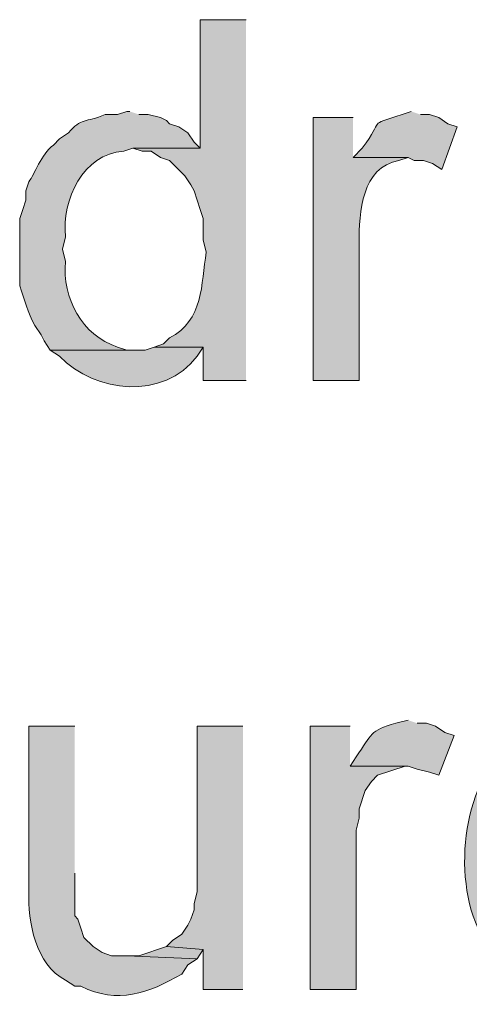
# Model space of a CAD drawing. Units: inches. Extents: x 17 to 194, y 63 to 221.
# Drawn here: x 167 to 170, y 136 to 142 of the extents above; entities that cross this region are included whole.
import ezdxf

# ---------------------------------------------------------------- set-up
doc = ezdxf.new("R2010")
doc.units = ezdxf.units.IN
doc.header["$MEASUREMENT"] = 0
doc.layers.add('Layer 1', color=7, linetype='Continuous')

msp = doc.modelspace()

# ---------------------------------------------------------------- hatches: boundary and pattern name
at = {"layer": 'Layer 1', "true_color": 0xffffff}
h = msp.add_hatch(color=7, dxfattribs=at)
edge = h.paths.add_edge_path()
edge.add_spline(control_points=[(168.3597, 142.4376), (168.3597, 142.4376), (168.0422, 142.4376), (168.0422, 142.4376), (168.0422, 142.4376), (168.0422, 141.5486), (168.0422, 141.5486), (168.0422, 141.5486), (167.5765, 141.5486), (167.5765, 141.5486), (167.5765, 141.5486), (167.64, 141.5274), (167.64, 141.5274), (167.64, 141.5274), (167.7035, 141.5274), (167.7035, 141.5274), (167.7035, 141.5274), (167.767, 141.4851), (167.767, 141.4851), (167.767, 141.4851), (167.8305, 141.4639), (167.8305, 141.4639), (167.8305, 141.4639), (167.9363, 141.358), (167.9363, 141.358), (167.9363, 141.358), (167.9787, 141.2946), (167.9787, 141.2946), (167.9787, 141.2946), (167.9998, 141.2522), (167.9998, 141.2522), (167.9998, 141.2522), (168.021, 141.1887), (168.021, 141.1887), (168.021, 141.1887), (168.0422, 141.1252), (168.0422, 141.1252), (168.0422, 141.1252), (168.0633, 141.0617), (168.0633, 141.0617), (168.0633, 141.0617), (168.0633, 140.9136), (168.0633, 140.9136), (168.0633, 140.9136), (168.0845, 140.8289), (168.0845, 140.8289), (168.0482, 140.6084), (168.0665, 140.3565), (167.8305, 140.2362), (167.8305, 140.2362), (167.7882, 140.1939), (167.7882, 140.1939), (167.7882, 140.1939), (167.7247, 140.1727), (167.7247, 140.1727), (167.7247, 140.1727), (168.0633, 140.1727), (168.0633, 140.1727), (168.0633, 140.1727), (168.0633, 139.9399), (168.0633, 139.9399), (168.0633, 139.9399), (168.3597, 139.9399), (168.3597, 139.9399)], knot_values=[0, 0, 0, 0, 0.352778, 0.352778, 0.352778, 0.705556, 0.705556, 0.705556, 1.058333, 1.058333, 1.058333, 1.411111, 1.411111, 1.411111, 1.763889, 1.763889, 1.763889, 2.116667, 2.116667, 2.116667, 2.469444, 2.469444, 2.469444, 2.822222, 2.822222, 2.822222, 3.175, 3.175, 3.175, 3.527778, 3.527778, 3.527778, 3.880556, 3.880556, 3.880556, 4.233333, 4.233333, 4.233333, 4.586111, 4.586111, 4.586111, 4.938889, 4.938889, 4.938889, 5.291667, 5.291667, 5.291667, 5.644444, 5.644444, 5.644444, 5.997222, 5.997222, 5.997222, 6.35, 6.35, 6.35, 6.702778, 6.702778, 6.702778, 7.055556, 7.055556, 7.055556, 7.408333, 7.408333, 7.408333, 7.408333], degree=3, periodic=0)
edge.add_line((168.3597, 139.9399), (168.3597, 142.4376))
h = msp.add_hatch(color=7, dxfattribs=at)
edge = h.paths.add_edge_path()
edge.add_spline(control_points=[(167.5553, 141.8026), (167.5553, 141.8026), (167.5342, 141.8026), (167.5342, 141.8026), (167.5342, 141.8026), (167.4707, 141.7814), (167.4707, 141.7814), (167.4707, 141.7814), (167.386, 141.7814), (167.386, 141.7814), (167.2473, 141.7235), (167.2184, 141.7599), (167.132, 141.6544), (167.132, 141.6544), (167.0685, 141.612), (167.0685, 141.612), (167.0685, 141.612), (167.0262, 141.5697), (167.0262, 141.5697), (166.9404, 141.5048), (166.8974, 141.3665), (166.8568, 141.3157), (166.8568, 141.3157), (166.8357, 141.2522), (166.8357, 141.2522), (166.8357, 141.2522), (166.8357, 141.1887), (166.8357, 141.1887), (166.8357, 141.1887), (166.8145, 141.1252), (166.8145, 141.1252), (166.8145, 141.1252), (166.7933, 141.0617), (166.7933, 141.0617), (166.7933, 140.9559), (166.7933, 140.85), (166.7933, 140.7442), (166.7933, 140.7442), (166.7933, 140.596), (166.7933, 140.596), (166.8297, 140.4948), (166.8448, 140.4151), (166.8992, 140.3209), (166.8992, 140.3209), (166.9415, 140.2574), (166.9415, 140.2574), (166.9415, 140.2574), (166.9627, 140.2151), (166.9627, 140.2151), (166.9627, 140.2151), (167.005, 140.1515), (167.005, 140.1515), (167.005, 140.1515), (167.5977, 140.1515), (167.5977, 140.1515), (167.5977, 140.1515), (167.5342, 140.1515), (167.5342, 140.1515), (167.5342, 140.1515), (167.4707, 140.1727), (167.4707, 140.1727), (167.2241, 140.2531), (167.0854, 140.5114), (167.1108, 140.7654), (167.1108, 140.7654), (167.0897, 140.85), (167.0897, 140.85), (167.0897, 140.85), (167.1108, 140.9347), (167.1108, 140.9347), (167.0826, 141.1929), (167.2329, 141.5094), (167.513, 141.5274), (167.513, 141.5274), (167.5765, 141.5486), (167.5765, 141.5486), (167.5765, 141.5486), (168.0422, 141.5486), (168.0422, 141.5486), (168.0422, 141.5486), (167.9998, 141.5909), (167.9998, 141.5909), (167.9998, 141.5909), (167.9575, 141.6544), (167.9575, 141.6544), (167.9575, 141.6544), (167.894, 141.6967), (167.894, 141.6967), (167.894, 141.6967), (167.8305, 141.7179), (167.8305, 141.7179), (167.8305, 141.7179), (167.8093, 141.739), (167.8093, 141.739), (167.8093, 141.739), (167.767, 141.7602), (167.767, 141.7602), (167.767, 141.7602), (167.6823, 141.7814), (167.6823, 141.7814), (167.6823, 141.7814), (167.6188, 141.7814), (167.6188, 141.7814)], knot_values=[0, 0, 0, 0, 0.352778, 0.352778, 0.352778, 0.705556, 0.705556, 0.705556, 1.058333, 1.058333, 1.058333, 1.411111, 1.411111, 1.411111, 1.763889, 1.763889, 1.763889, 2.116667, 2.116667, 2.116667, 2.469444, 2.469444, 2.469444, 2.822222, 2.822222, 2.822222, 3.175, 3.175, 3.175, 3.527778, 3.527778, 3.527778, 3.880556, 3.880556, 3.880556, 4.233333, 4.233333, 4.233333, 4.586111, 4.586111, 4.586111, 4.938889, 4.938889, 4.938889, 5.291667, 5.291667, 5.291667, 5.644444, 5.644444, 5.644444, 5.997222, 5.997222, 5.997222, 6.35, 6.35, 6.35, 6.702778, 6.702778, 6.702778, 7.055556, 7.055556, 7.055556, 7.408333, 7.408333, 7.408333, 7.761111, 7.761111, 7.761111, 8.113889, 8.113889, 8.113889, 8.466667, 8.466667, 8.466667, 8.819444, 8.819444, 8.819444, 9.172222, 9.172222, 9.172222, 9.525, 9.525, 9.525, 9.877778, 9.877778, 9.877778, 10.230556, 10.230556, 10.230556, 10.583333, 10.583333, 10.583333, 10.936111, 10.936111, 10.936111, 11.288889, 11.288889, 11.288889, 11.641667, 11.641667, 11.641667, 11.994444, 11.994444, 11.994444, 11.994444], degree=3, periodic=0)
edge.add_line((167.6188, 141.7814), (167.5553, 141.8026))
h = msp.add_hatch(color=7, dxfattribs=at)
edge = h.paths.add_edge_path()
edge.add_spline(control_points=[(169.5027, 141.8026), (169.5027, 141.8026), (169.4392, 141.7814), (169.4392, 141.7814), (169.1862, 141.6964), (169.3259, 141.7623), (169.164, 141.5486), (169.164, 141.5486), (169.1005, 141.485), (169.1005, 141.485), (169.1005, 141.485), (169.4815, 141.485), (169.4815, 141.485), (169.4815, 141.485), (169.5238, 141.4639), (169.5238, 141.4639), (169.5238, 141.4639), (169.5873, 141.4639), (169.5873, 141.4639), (169.5873, 141.4639), (169.6508, 141.4427), (169.6508, 141.4427), (169.6508, 141.4427), (169.7143, 141.4004), (169.7143, 141.4004), (169.7143, 141.4004), (169.8202, 141.6967), (169.8202, 141.6967), (169.8202, 141.6967), (169.7567, 141.7179), (169.7567, 141.7179), (169.7567, 141.7179), (169.6932, 141.7602), (169.6932, 141.7602), (169.6932, 141.7602), (169.6297, 141.7814), (169.6297, 141.7814), (169.6297, 141.7814), (169.5662, 141.7814), (169.5662, 141.7814)], knot_values=[0, 0, 0, 0, 0.352778, 0.352778, 0.352778, 0.705556, 0.705556, 0.705556, 1.058333, 1.058333, 1.058333, 1.411111, 1.411111, 1.411111, 1.763889, 1.763889, 1.763889, 2.116667, 2.116667, 2.116667, 2.469444, 2.469444, 2.469444, 2.822222, 2.822222, 2.822222, 3.175, 3.175, 3.175, 3.527778, 3.527778, 3.527778, 3.880556, 3.880556, 3.880556, 4.233333, 4.233333, 4.233333, 4.586111, 4.586111, 4.586111, 4.586111], degree=3, periodic=0)
edge.add_line((169.5662, 141.7814), (169.5027, 141.8026))
h = msp.add_hatch(color=7, dxfattribs=at)
edge = h.paths.add_edge_path()
edge.add_spline(control_points=[(169.1005, 141.7602), (169.1005, 141.7602), (168.8253, 141.7602), (168.8253, 141.7602), (168.8253, 141.7602), (168.8253, 139.9399), (168.8253, 139.9399), (168.8253, 139.9399), (169.1428, 139.9399), (169.1428, 139.9399), (169.1428, 139.9399), (169.1428, 140.8924), (169.1428, 140.8924), (169.1411, 141.1044), (169.1601, 141.4163), (169.418, 141.4639), (169.418, 141.4639), (169.4815, 141.485), (169.4815, 141.485), (169.4815, 141.485), (169.1005, 141.485), (169.1005, 141.485)], knot_values=[0, 0, 0, 0, 0.352778, 0.352778, 0.352778, 0.705556, 0.705556, 0.705556, 1.058333, 1.058333, 1.058333, 1.411111, 1.411111, 1.411111, 1.763889, 1.763889, 1.763889, 2.116667, 2.116667, 2.116667, 2.469444, 2.469444, 2.469444, 2.469444], degree=3, periodic=0)
edge.add_line((169.1005, 141.485), (169.1005, 141.7602))
h = msp.add_hatch(color=7, dxfattribs=at)
edge = h.paths.add_edge_path()
edge.add_spline(control_points=[(167.7247, 140.1727), (167.7247, 140.1727), (167.6612, 140.1515), (167.6612, 140.1515), (167.6612, 140.1515), (167.005, 140.1515), (167.005, 140.1515), (167.005, 140.1515), (167.0685, 140.1092), (167.0685, 140.1092), (167.3186, 139.851), (167.7889, 139.8034), (168.021, 140.1092), (168.021, 140.1092), (168.0633, 140.1727), (168.0633, 140.1727)], knot_values=[0, 0, 0, 0, 0.352778, 0.352778, 0.352778, 0.705556, 0.705556, 0.705556, 1.058333, 1.058333, 1.058333, 1.411111, 1.411111, 1.411111, 1.763889, 1.763889, 1.763889, 1.763889], degree=3, periodic=0)
edge.add_line((168.0633, 140.1727), (167.7247, 140.1727))
h = msp.add_hatch(color=7, dxfattribs=at)
edge = h.paths.add_edge_path()
edge.add_spline(control_points=[(169.4815, 137.5904), (169.4815, 137.5904), (169.3968, 137.5692), (169.3968, 137.5692), (169.2106, 137.5177), (169.2338, 137.4962), (169.1217, 137.3364), (169.1217, 137.3364), (169.0793, 137.2729), (169.0793, 137.2729), (169.0793, 137.2729), (169.4815, 137.2729), (169.4815, 137.2729), (169.4815, 137.2729), (169.545, 137.2517), (169.545, 137.2517), (169.545, 137.2517), (169.6297, 137.2305), (169.6297, 137.2305), (169.6297, 137.2305), (169.6932, 137.2094), (169.6932, 137.2094), (169.6932, 137.2094), (169.799, 137.4845), (169.799, 137.4845), (169.799, 137.4845), (169.7355, 137.5057), (169.7355, 137.5057), (169.7355, 137.5057), (169.672, 137.548), (169.672, 137.548), (169.672, 137.548), (169.6085, 137.5692), (169.6085, 137.5692), (169.6085, 137.5692), (169.545, 137.5692), (169.545, 137.5692)], knot_values=[0, 0, 0, 0, 0.352778, 0.352778, 0.352778, 0.705556, 0.705556, 0.705556, 1.058333, 1.058333, 1.058333, 1.411111, 1.411111, 1.411111, 1.763889, 1.763889, 1.763889, 2.116667, 2.116667, 2.116667, 2.469444, 2.469444, 2.469444, 2.822222, 2.822222, 2.822222, 3.175, 3.175, 3.175, 3.527778, 3.527778, 3.527778, 3.880556, 3.880556, 3.880556, 4.233333, 4.233333, 4.233333, 4.233333], degree=3, periodic=0)
edge.add_line((169.545, 137.5692), (169.4815, 137.5904))
h = msp.add_hatch(color=7, dxfattribs=at)
edge = h.paths.add_edge_path()
edge.add_spline(control_points=[(167.1743, 137.5481), (167.1743, 137.5481), (166.8568, 137.5481), (166.8568, 137.5481), (166.8568, 137.5481), (166.8568, 136.405), (166.8568, 136.405), (166.8505, 136.1955), (166.9013, 135.8999), (167.1108, 135.7912), (167.1108, 135.7912), (167.1743, 135.7489), (167.1743, 135.7489), (167.1743, 135.7489), (167.2167, 135.7489), (167.2167, 135.7489), (167.4742, 135.6244), (167.6813, 135.6995), (167.9152, 135.8335), (167.9152, 135.8335), (167.9575, 135.897), (167.9575, 135.897), (167.9575, 135.897), (168.021, 135.9394), (168.021, 135.9394), (168.021, 135.9394), (167.5342, 135.9606), (167.5342, 135.9606), (167.5342, 135.9606), (167.4283, 135.9606), (167.4283, 135.9606), (167.4283, 135.9606), (167.3648, 135.9817), (167.3648, 135.9817), (167.3648, 135.9817), (167.3013, 136.0241), (167.3013, 136.0241), (167.3013, 136.0241), (167.2378, 136.0875), (167.2378, 136.0875), (167.2378, 136.0875), (167.2167, 136.151), (167.2167, 136.151), (167.2167, 136.151), (167.1955, 136.2145), (167.1955, 136.2145), (167.1955, 136.2145), (167.1743, 136.2357), (167.1743, 136.2357), (167.1743, 136.2357), (167.1743, 136.5321), (167.1743, 136.5321)], knot_values=[0, 0, 0, 0, 0.352778, 0.352778, 0.352778, 0.705556, 0.705556, 0.705556, 1.058333, 1.058333, 1.058333, 1.411111, 1.411111, 1.411111, 1.763889, 1.763889, 1.763889, 2.116667, 2.116667, 2.116667, 2.469444, 2.469444, 2.469444, 2.822222, 2.822222, 2.822222, 3.175, 3.175, 3.175, 3.527778, 3.527778, 3.527778, 3.880556, 3.880556, 3.880556, 4.233333, 4.233333, 4.233333, 4.586111, 4.586111, 4.586111, 4.938889, 4.938889, 4.938889, 5.291667, 5.291667, 5.291667, 5.644444, 5.644444, 5.644444, 5.997222, 5.997222, 5.997222, 5.997222], degree=3, periodic=0)
edge.add_line((167.1743, 136.5321), (167.1743, 137.5481))
for points in [[(168.3385, 137.5481), (168.021, 137.5481), (168.021, 136.405), (167.9998, 136.3204), (167.9998, 136.2781), (167.9787, 136.2145), (167.9575, 136.1722), (167.9152, 136.1087), (167.8517, 136.0664), (167.8093, 136.0241), (168.0633, 136.0029), (168.0633, 135.7277), (168.3385, 135.7277)], [(169.0793, 137.5481), (168.8042, 137.5481), (168.8042, 135.7277), (169.1217, 135.7277), (169.1217, 136.8284), (169.1428, 136.913), (169.1428, 136.9765), (169.1852, 137.1035), (169.2275, 137.167), (169.2698, 137.2094), (169.4603, 137.2729), (169.0793, 137.2729)], [(167.8093, 136.0241), (167.6188, 135.9605), (167.5342, 135.9605), (168.021, 135.9394), (168.0633, 136.0029)]]:
    msp.add_hatch(color=7, dxfattribs=at).paths.add_polyline_path(points)
h = msp.add_hatch(color=7, dxfattribs=at)
edge = h.paths.add_edge_path()
edge.add_spline(control_points=[(170.1165, 137.3364), (170.1165, 137.3364), (170.0953, 137.3152), (170.0953, 137.3152), (169.8142, 137.0108), (169.7902, 136.2886), (170.0742, 135.9817), (170.0742, 135.9817), (170.0953, 135.9394), (170.0953, 135.9394), (170.0953, 135.9394), (170.7303, 135.9394), (170.7303, 135.9394), (170.7303, 135.9394), (170.6457, 135.9394), (170.6457, 135.9394), (170.3955, 135.9902), (170.211, 136.2184), (170.2012, 136.4685), (170.2012, 136.4685), (170.18, 136.5532), (170.18, 136.5532), (170.18, 136.5532), (171.5347, 136.5532), (171.5347, 136.5532), (171.5347, 136.5532), (171.5347, 136.786), (171.5347, 136.786), (171.5347, 136.786), (170.2012, 136.8072), (170.2012, 136.8072), (170.2012, 136.8072), (170.2012, 136.8284), (170.2012, 136.8284), (170.241, 137.0817), (170.3825, 137.2757), (170.6457, 137.3364), (170.6457, 137.3364), (170.7303, 137.3364), (170.7303, 137.3364)], knot_values=[0, 0, 0, 0, 0.352778, 0.352778, 0.352778, 0.705556, 0.705556, 0.705556, 1.058333, 1.058333, 1.058333, 1.411111, 1.411111, 1.411111, 1.763889, 1.763889, 1.763889, 2.116667, 2.116667, 2.116667, 2.469444, 2.469444, 2.469444, 2.822222, 2.822222, 2.822222, 3.175, 3.175, 3.175, 3.527778, 3.527778, 3.527778, 3.880556, 3.880556, 3.880556, 4.233333, 4.233333, 4.233333, 4.586111, 4.586111, 4.586111, 4.586111], degree=3, periodic=0)
edge.add_line((170.7303, 137.3364), (170.1165, 137.3364))

# ---------------------------------------------------------------- linework, layer by layer
at = {"layer": 'Layer 1', "lineweight": 0}
for points in [[(168.3385, 137.5481), (168.021, 137.5481), (168.021, 136.405), (167.9998, 136.3204), (167.9998, 136.2781), (167.9787, 136.2145), (167.9575, 136.1722), (167.9152, 136.1087), (167.8517, 136.0664), (167.8093, 136.0241), (168.0633, 136.0029), (168.0633, 135.7277), (168.3385, 135.7277)], [(169.0793, 137.5481), (168.8042, 137.5481), (168.8042, 135.7277), (169.1217, 135.7277), (169.1217, 136.8284), (169.1428, 136.913), (169.1428, 136.9765), (169.1852, 137.1035), (169.2275, 137.167), (169.2698, 137.2094), (169.4603, 137.2729), (169.0793, 137.2729)], [(167.8093, 136.0241), (167.6188, 135.9605), (167.5342, 135.9605), (168.021, 135.9394), (168.0633, 136.0029)]]:
    msp.add_lwpolyline(points, dxfattribs=at)
for points, knots in [([(168.3597, 142.4376), (168.3597, 142.4376), (168.0422, 142.4376), (168.0422, 142.4376), (168.0422, 142.4376), (168.0422, 141.5486), (168.0422, 141.5486), (168.0422, 141.5486), (167.5765, 141.5486), (167.5765, 141.5486), (167.5765, 141.5486), (167.64, 141.5274), (167.64, 141.5274), (167.64, 141.5274), (167.7035, 141.5274), (167.7035, 141.5274), (167.7035, 141.5274), (167.767, 141.4851), (167.767, 141.4851), (167.767, 141.4851), (167.8305, 141.4639), (167.8305, 141.4639), (167.8305, 141.4639), (167.9363, 141.358), (167.9363, 141.358), (167.9363, 141.358), (167.9787, 141.2946), (167.9787, 141.2946), (167.9787, 141.2946), (167.9998, 141.2522), (167.9998, 141.2522), (167.9998, 141.2522), (168.021, 141.1887), (168.021, 141.1887), (168.021, 141.1887), (168.0422, 141.1252), (168.0422, 141.1252), (168.0422, 141.1252), (168.0633, 141.0617), (168.0633, 141.0617), (168.0633, 141.0617), (168.0633, 140.9136), (168.0633, 140.9136), (168.0633, 140.9136), (168.0845, 140.8289), (168.0845, 140.8289), (168.0482, 140.6084), (168.0665, 140.3565), (167.8305, 140.2362), (167.8305, 140.2362), (167.7882, 140.1939), (167.7882, 140.1939), (167.7882, 140.1939), (167.7247, 140.1727), (167.7247, 140.1727), (167.7247, 140.1727), (168.0633, 140.1727), (168.0633, 140.1727), (168.0633, 140.1727), (168.0633, 139.9399), (168.0633, 139.9399), (168.0633, 139.9399), (168.3597, 139.9399), (168.3597, 139.9399)], [0, 0, 0, 0, 1, 1, 1, 2, 2, 2, 3, 3, 3, 4, 4, 4, 5, 5, 5, 6, 6, 6, 7, 7, 7, 8, 8, 8, 9, 9, 9, 10, 10, 10, 11, 11, 11, 12, 12, 12, 13, 13, 13, 14, 14, 14, 15, 15, 15, 16, 16, 16, 17, 17, 17, 18, 18, 18, 19, 19, 19, 20, 20, 20, 21, 21, 21, 21]), ([(167.5553, 141.8026), (167.5553, 141.8026), (167.5342, 141.8026), (167.5342, 141.8026), (167.5342, 141.8026), (167.4707, 141.7814), (167.4707, 141.7814), (167.4707, 141.7814), (167.386, 141.7814), (167.386, 141.7814), (167.2473, 141.7235), (167.2184, 141.7599), (167.132, 141.6544), (167.132, 141.6544), (167.0685, 141.612), (167.0685, 141.612), (167.0685, 141.612), (167.0262, 141.5697), (167.0262, 141.5697), (166.9404, 141.5048), (166.8974, 141.3665), (166.8568, 141.3157), (166.8568, 141.3157), (166.8357, 141.2522), (166.8357, 141.2522), (166.8357, 141.2522), (166.8357, 141.1887), (166.8357, 141.1887), (166.8357, 141.1887), (166.8145, 141.1252), (166.8145, 141.1252), (166.8145, 141.1252), (166.7933, 141.0617), (166.7933, 141.0617), (166.7933, 140.9559), (166.7933, 140.85), (166.7933, 140.7442), (166.7933, 140.7442), (166.7933, 140.596), (166.7933, 140.596), (166.8297, 140.4948), (166.8448, 140.4151), (166.8992, 140.3209), (166.8992, 140.3209), (166.9415, 140.2574), (166.9415, 140.2574), (166.9415, 140.2574), (166.9627, 140.2151), (166.9627, 140.2151), (166.9627, 140.2151), (167.005, 140.1515), (167.005, 140.1515), (167.005, 140.1515), (167.5977, 140.1515), (167.5977, 140.1515), (167.5977, 140.1515), (167.5342, 140.1515), (167.5342, 140.1515), (167.5342, 140.1515), (167.4707, 140.1727), (167.4707, 140.1727), (167.2241, 140.2531), (167.0854, 140.5114), (167.1108, 140.7654), (167.1108, 140.7654), (167.0897, 140.85), (167.0897, 140.85), (167.0897, 140.85), (167.1108, 140.9347), (167.1108, 140.9347), (167.0826, 141.1929), (167.2329, 141.5094), (167.513, 141.5274), (167.513, 141.5274), (167.5765, 141.5486), (167.5765, 141.5486), (167.5765, 141.5486), (168.0422, 141.5486), (168.0422, 141.5486), (168.0422, 141.5486), (167.9998, 141.5909), (167.9998, 141.5909), (167.9998, 141.5909), (167.9575, 141.6544), (167.9575, 141.6544), (167.9575, 141.6544), (167.894, 141.6967), (167.894, 141.6967), (167.894, 141.6967), (167.8305, 141.7179), (167.8305, 141.7179), (167.8305, 141.7179), (167.8093, 141.739), (167.8093, 141.739), (167.8093, 141.739), (167.767, 141.7602), (167.767, 141.7602), (167.767, 141.7602), (167.6823, 141.7814), (167.6823, 141.7814), (167.6823, 141.7814), (167.6188, 141.7814), (167.6188, 141.7814)], [0, 0, 0, 0, 1, 1, 1, 2, 2, 2, 3, 3, 3, 4, 4, 4, 5, 5, 5, 6, 6, 6, 7, 7, 7, 8, 8, 8, 9, 9, 9, 10, 10, 10, 11, 11, 11, 12, 12, 12, 13, 13, 13, 14, 14, 14, 15, 15, 15, 16, 16, 16, 17, 17, 17, 18, 18, 18, 19, 19, 19, 20, 20, 20, 21, 21, 21, 22, 22, 22, 23, 23, 23, 24, 24, 24, 25, 25, 25, 26, 26, 26, 27, 27, 27, 28, 28, 28, 29, 29, 29, 30, 30, 30, 31, 31, 31, 32, 32, 32, 33, 33, 33, 34, 34, 34, 34]), ([(169.5027, 141.8026), (169.5027, 141.8026), (169.4392, 141.7814), (169.4392, 141.7814), (169.1862, 141.6964), (169.3259, 141.7623), (169.164, 141.5486), (169.164, 141.5486), (169.1005, 141.485), (169.1005, 141.485), (169.1005, 141.485), (169.4815, 141.485), (169.4815, 141.485), (169.4815, 141.485), (169.5238, 141.4639), (169.5238, 141.4639), (169.5238, 141.4639), (169.5873, 141.4639), (169.5873, 141.4639), (169.5873, 141.4639), (169.6508, 141.4427), (169.6508, 141.4427), (169.6508, 141.4427), (169.7143, 141.4004), (169.7143, 141.4004), (169.7143, 141.4004), (169.8202, 141.6967), (169.8202, 141.6967), (169.8202, 141.6967), (169.7567, 141.7179), (169.7567, 141.7179), (169.7567, 141.7179), (169.6932, 141.7602), (169.6932, 141.7602), (169.6932, 141.7602), (169.6297, 141.7814), (169.6297, 141.7814), (169.6297, 141.7814), (169.5662, 141.7814), (169.5662, 141.7814)], [0, 0, 0, 0, 1, 1, 1, 2, 2, 2, 3, 3, 3, 4, 4, 4, 5, 5, 5, 6, 6, 6, 7, 7, 7, 8, 8, 8, 9, 9, 9, 10, 10, 10, 11, 11, 11, 12, 12, 12, 13, 13, 13, 13]), ([(169.1005, 141.7602), (169.1005, 141.7602), (168.8253, 141.7602), (168.8253, 141.7602), (168.8253, 141.7602), (168.8253, 139.9399), (168.8253, 139.9399), (168.8253, 139.9399), (169.1428, 139.9399), (169.1428, 139.9399), (169.1428, 139.9399), (169.1428, 140.8924), (169.1428, 140.8924), (169.1411, 141.1044), (169.1601, 141.4163), (169.418, 141.4639), (169.418, 141.4639), (169.4815, 141.485), (169.4815, 141.485), (169.4815, 141.485), (169.1005, 141.485), (169.1005, 141.485)], [0, 0, 0, 0, 1, 1, 1, 2, 2, 2, 3, 3, 3, 4, 4, 4, 5, 5, 5, 6, 6, 6, 7, 7, 7, 7]), ([(167.7247, 140.1727), (167.7247, 140.1727), (167.6612, 140.1515), (167.6612, 140.1515), (167.6612, 140.1515), (167.005, 140.1515), (167.005, 140.1515), (167.005, 140.1515), (167.0685, 140.1092), (167.0685, 140.1092), (167.3186, 139.851), (167.7889, 139.8034), (168.021, 140.1092), (168.021, 140.1092), (168.0633, 140.1727), (168.0633, 140.1727)], [0, 0, 0, 0, 1, 1, 1, 2, 2, 2, 3, 3, 3, 4, 4, 4, 5, 5, 5, 5]), ([(169.4815, 137.5904), (169.4815, 137.5904), (169.3968, 137.5692), (169.3968, 137.5692), (169.2106, 137.5177), (169.2338, 137.4962), (169.1217, 137.3364), (169.1217, 137.3364), (169.0793, 137.2729), (169.0793, 137.2729), (169.0793, 137.2729), (169.4815, 137.2729), (169.4815, 137.2729), (169.4815, 137.2729), (169.545, 137.2517), (169.545, 137.2517), (169.545, 137.2517), (169.6297, 137.2305), (169.6297, 137.2305), (169.6297, 137.2305), (169.6932, 137.2094), (169.6932, 137.2094), (169.6932, 137.2094), (169.799, 137.4845), (169.799, 137.4845), (169.799, 137.4845), (169.7355, 137.5057), (169.7355, 137.5057), (169.7355, 137.5057), (169.672, 137.548), (169.672, 137.548), (169.672, 137.548), (169.6085, 137.5692), (169.6085, 137.5692), (169.6085, 137.5692), (169.545, 137.5692), (169.545, 137.5692)], [0, 0, 0, 0, 1, 1, 1, 2, 2, 2, 3, 3, 3, 4, 4, 4, 5, 5, 5, 6, 6, 6, 7, 7, 7, 8, 8, 8, 9, 9, 9, 10, 10, 10, 11, 11, 11, 12, 12, 12, 12]), ([(167.1743, 137.5481), (167.1743, 137.5481), (166.8568, 137.5481), (166.8568, 137.5481), (166.8568, 137.5481), (166.8568, 136.405), (166.8568, 136.405), (166.8505, 136.1955), (166.9013, 135.8999), (167.1108, 135.7912), (167.1108, 135.7912), (167.1743, 135.7489), (167.1743, 135.7489), (167.1743, 135.7489), (167.2167, 135.7489), (167.2167, 135.7489), (167.4742, 135.6244), (167.6813, 135.6995), (167.9152, 135.8335), (167.9152, 135.8335), (167.9575, 135.897), (167.9575, 135.897), (167.9575, 135.897), (168.021, 135.9394), (168.021, 135.9394), (168.021, 135.9394), (167.5342, 135.9606), (167.5342, 135.9606), (167.5342, 135.9606), (167.4283, 135.9606), (167.4283, 135.9606), (167.4283, 135.9606), (167.3648, 135.9817), (167.3648, 135.9817), (167.3648, 135.9817), (167.3013, 136.0241), (167.3013, 136.0241), (167.3013, 136.0241), (167.2378, 136.0875), (167.2378, 136.0875), (167.2378, 136.0875), (167.2167, 136.151), (167.2167, 136.151), (167.2167, 136.151), (167.1955, 136.2145), (167.1955, 136.2145), (167.1955, 136.2145), (167.1743, 136.2357), (167.1743, 136.2357), (167.1743, 136.2357), (167.1743, 136.5321), (167.1743, 136.5321)], [0, 0, 0, 0, 1, 1, 1, 2, 2, 2, 3, 3, 3, 4, 4, 4, 5, 5, 5, 6, 6, 6, 7, 7, 7, 8, 8, 8, 9, 9, 9, 10, 10, 10, 11, 11, 11, 12, 12, 12, 13, 13, 13, 14, 14, 14, 15, 15, 15, 16, 16, 16, 17, 17, 17, 17]), ([(170.1165, 137.3364), (170.1165, 137.3364), (170.0953, 137.3152), (170.0953, 137.3152), (169.8142, 137.0108), (169.7902, 136.2886), (170.0742, 135.9817), (170.0742, 135.9817), (170.0953, 135.9394), (170.0953, 135.9394), (170.0953, 135.9394), (170.7303, 135.9394), (170.7303, 135.9394), (170.7303, 135.9394), (170.6457, 135.9394), (170.6457, 135.9394), (170.3955, 135.9902), (170.211, 136.2184), (170.2012, 136.4685), (170.2012, 136.4685), (170.18, 136.5532), (170.18, 136.5532), (170.18, 136.5532), (171.5347, 136.5532), (171.5347, 136.5532), (171.5347, 136.5532), (171.5347, 136.786), (171.5347, 136.786), (171.5347, 136.786), (170.2012, 136.8072), (170.2012, 136.8072), (170.2012, 136.8072), (170.2012, 136.8284), (170.2012, 136.8284), (170.241, 137.0817), (170.3825, 137.2757), (170.6457, 137.3364), (170.6457, 137.3364), (170.7303, 137.3364), (170.7303, 137.3364)], [0, 0, 0, 0, 1, 1, 1, 2, 2, 2, 3, 3, 3, 4, 4, 4, 5, 5, 5, 6, 6, 6, 7, 7, 7, 8, 8, 8, 9, 9, 9, 10, 10, 10, 11, 11, 11, 12, 12, 12, 13, 13, 13, 13])]:
    msp.add_open_spline(points, degree=3, knots=knots, dxfattribs=at)

doc.saveas('drawing.dxf')
